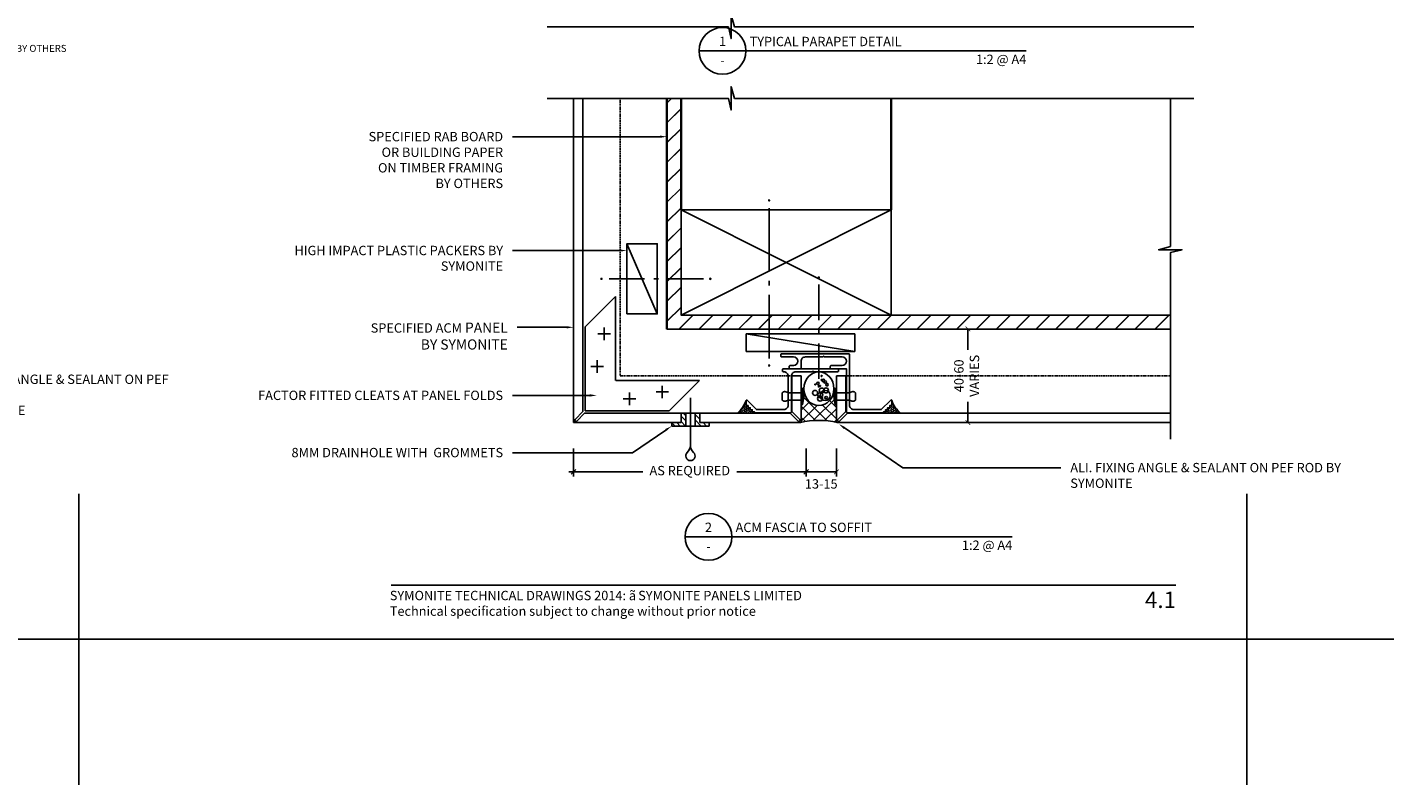
# Model space of a CAD drawing. Units: millimetres. Extents: x -1889 to 9885, y -1245 to 3645.
# Drawn here: x 3203 to 3784, y 1809 to 2132 of the extents above; entities that cross this region are included whole.
import ezdxf
from ezdxf import colors
from ezdxf.entities.mleader import LeaderData, LeaderLine
from ezdxf.enums import TextEntityAlignment as Align
from ezdxf.math import Vec2, Vec3

# ---------------------------------------------------------------- set-up
doc = ezdxf.new("R2010")
doc.units = ezdxf.units.MM
doc.linetypes.add('DASHED', pattern=[0.75, 0.5, -0.25])
doc.layers.get('0').update_dxf_attribs({"linetype": 'CONTINUOUS'})
doc.layers.get('Defpoints').update_dxf_attribs({"linetype": 'CONTINUOUS'})
for name, color, linetype in [('000_ANNOTATION', 1, 'CONTINUOUS'), ('000_ANNOTATION @ 2', 1, 'CONTINUOUS'), ('000_TEXT', 7, 'CONTINUOUS'), ('000ARCHITECTURAL', 254, 'CONTINUOUS'), ('002_DETAIL_ACM CUT', 4, 'CONTINUOUS'), ('002_DETAIL_ACM ELEV', 1, 'DASHED'), ('002_DETAIL_ACP CUT', 4, 'CONTINUOUS'), ('002_DETAIL_ACP PACKERS', 1, 'CONTINUOUS'), ('002_DETAIL_ALI ANGLES CUT', 2, 'CONTINUOUS'), ('002_DETAIL_CLEATS', 1, 'CONTINUOUS'), ('002_DETAIL_FIXING C LINE', 3, 'CONTINUOUS'), ('002_DETAIL_FIXING C LINE @ 5', 3, 'CONTINUOUS'), ('002_DETAIL_FIXINGS', 1, 'CONTINUOUS'), ('002_DETAIL_HATCH', 1, 'CONTINUOUS'), ('002_DETAIL_SEALANT  PEF', 1, 'CONTINUOUS'), ('002_DETAIL_WEEPHOLES', 1, 'CONTINUOUS'), ('002_DETAIL_X', 1, 'CONTINUOUS'), ('003_DETAIL_OTHERS MINOR', 1, 'CONTINUOUS'), ('003_DETAIL_OTHERS MINOR @ 2', 1, 'CONTINUOUS'), ('003_DETAIL_OTHERS TIMBER STRUCTURE CUT', 3, 'CONTINUOUS'), ('00_TITLE BLOCK LINES', 2, 'CONTINUOUS'), ('00_TITLE BLOCK LINES @ 2', 2, 'CONTINUOUS'), ('CYAN', 4, 'CONTINUOUS'), ('WHITE', 7, 'CONTINUOUS')]:
    doc.layers.add(name, color=color, linetype=linetype)
doc.layers.add('0_ GUIDES', color=7, linetype='CONTINUOUS', plot=False)
doc.layers.add('Lines - Medium-UNDERLAY', color=1, linetype='CONTINUOUS', lineweight=35)
doc.styles.add('Arial', font='arial.ttf')
doc.styles.add('ARIAL 2', font='arial.ttf', dxfattribs={"height": 2})
doc.styles.add('ARIAL 2 BOLD', font='arialbd.ttf', dxfattribs={"height": 2})
doc.dimstyles.new('DIMS', dxfattribs={"dimscale": 0, "dimtxt": 2, "dimasz": 1, "dimexe": 1, "dimexo": 1, "dimgap": 0.5, "dimtad": 0, "dimdec": 0, "dimtxsty": 'ARIAL 2', "dimblk": 'ARCHTICK', "dimcen": 2.5, "dimclrd": 256, "dimclre": 256, "dimclrt": 7, "dimadec": 0, "dimazin": 0, "dimtfac": 1, "dimtdec": 0, "dimtmove": 2, "dimatfit": 3, "dimfxl": 5, "dimfxlon": 1, "dimlwd": -1, "dimlwe": -1, "dimarcsym": 0})
doc.dimstyles.new('DIMS 2MM', dxfattribs={"dimscale": 0, "dimtxt": 2, "dimasz": 1, "dimexe": 1, "dimexo": 2, "dimgap": 0.5, "dimtad": 0, "dimdec": 0, "dimtxsty": 'ARIAL 2', "dimblk": 'OBLIQUE', "dimcen": 2.5, "dimdle": 1, "dimclrd": 256, "dimclre": 256, "dimclrt": 7, "dimadec": 0, "dimazin": 0, "dimtfac": 1, "dimtdec": 0, "dimtmove": 2, "dimatfit": 3, "dimfxl": 5, "dimfxlon": 1, "dimlwd": -1, "dimlwe": -1, "dimarcsym": 0})

# ---------------------------------------------------------------- blocks, each defined once
blk = doc.blocks.new('ARROWHEAD')
at = {"layer": '000_ANNOTATION'}
blk.add_line((0, 0), (-1.48, 0), dxfattribs=at)
at = {"layer": '000_ANNOTATION', "const_width": 0.15}
blk.add_lwpolyline([(-0.43, 0.53), (0, 0), (-0.43, -0.54)], dxfattribs=at)
blk = doc.blocks.new('DOT')
at = {"layer": '002_DETAIL_FIXING C LINE'}
blk.add_hatch(color=256, dxfattribs=at).paths.add_polyline_path([(0.05, 0, 1), (-0.05, 0, 1)])
blk.add_circle((0, 0), 0.05, dxfattribs=at)
blk = doc.blocks.new('103_FIX LINE 50MM')
at = {"layer": '002_DETAIL_FIXING C LINE'}
for p, q in [((-4.51, 0), (-19.65, 0)), ((0.51, 0), (-0.51, 0)), ((0.51, 0), (1.52, 0)), ((5.52, 0), (20.67, 0))]:
    blk.add_line(p, q, dxfattribs=at)
for centre in [(-22.9, 0), (23.67, 0)]:
    blk.add_circle(centre, 0.25, dxfattribs=at)
at = {"layer": '002_DETAIL_FIXING C LINE @ 5', "yscale": 5, "zscale": 5}
for p, xscale, rotation in [((-22.9, 0), -5, 90), ((23.67, 0), 5, 270)]:
    blk.add_blockref('DOT', p, dxfattribs=dict(at, xscale=xscale, rotation=rotation))
blk = doc.blocks.new('306_13MM PACKER')
at = {"layer": '002_DETAIL_ACP PACKERS'}
blk.add_lwpolyline([(-15, 0), (15, 0), (15, -13), (-15, -13)], close=True, dxfattribs=at)
at = {"layer": '002_DETAIL_X'}
blk.add_line((15, 0), (-15, -13), dxfattribs=at)
at = {"layer": '002_DETAIL_FIXING C LINE', "rotation": 270}
blk.add_blockref('103_FIX LINE 50MM', (0, -12.08), dxfattribs=at)
blk = doc.blocks.new('001_DRAWING TITLE')
at = {"layer": '00_TITLE BLOCK LINES'}
blk.add_line((-5, 0), (65, 0), dxfattribs=at)
blk.add_circle((0, 0), 5, dxfattribs=at)
at = {"layer": '000_TEXT', "style": 'ARIAL 2'}
blk.add_attdef('#', text='', height=2, dxfattribs=at).set_placement((0, 0.4), align=Align.BOTTOM_CENTER)
at = {"layer": '000_TEXT', "style": 'ARIAL 2 BOLD'}
blk.add_attdef('TITLE', (5.8, 1.01), '', height=2, dxfattribs=at)
at = {"layer": '000_TEXT', "style": 'ARIAL 2'}
blk.add_attdef('REF', text='', height=2, dxfattribs=at).set_placement((0, -1.06), align=Align.TOP_CENTER)
blk.add_attdef('SCALE', text='', height=2, dxfattribs=at).set_placement((65, -0.8), align=Align.TOP_RIGHT)
blk = doc.blocks.new('_ArchTick')
at = {"color": 0, "linetype": 'ByBlock', "const_width": 0.15}
blk.add_lwpolyline([(-0.5, -0.5), (0.5, 0.5)], dxfattribs=at)
blk = doc.blocks.new('*D128')
at = {"layer": '000_ANNOTATION', "transparency": 16777216}
for p, q in [((3603.9, 2003.42), (3608.03, 2003.42)), ((3606.03, 2003.42), (3606.03, 1994.51)), ((3606.03, 1963.42), (3606.03, 1972.32)), ((3603.9, 1963.42), (3608.03, 1963.42))]:
    blk.add_line(p, q, dxfattribs=at)
at = {"layer": 'Defpoints', "color": 0, "transparency": 16777216}
for p in [(3601.9, 2003.42), (3601.9, 1963.42), (3606.03, 1963.42)]:
    blk.add_point(p, dxfattribs=at)
at = {"layer": '000_ANNOTATION', "transparency": 16777216, "xscale": 2, "yscale": 2, "zscale": 2}
for p, rotation in [((3606.03, 2003.42), 90), ((3606.03, 1963.42), 270)]:
    blk.add_blockref('_ArchTick', p, dxfattribs=dict(at, rotation=rotation))
at = {"layer": '000_ANNOTATION', "color": 7, "transparency": 16777216, "insert": (3606.03, 1983.42), "char_height": 4, "attachment_point": 5, "rotation": 90, "style": 'ARIAL 2'}
blk.add_mtext('40-60\\PVARIES', dxfattribs=at)
blk = doc.blocks.new('*D223')
at = {"layer": '000_ANNOTATION', "transparency": 16777216}
for p, q in [((3536.77, 1952.37), (3536.77, 1940.37)), ((3549.75, 1952.37), (3549.75, 1940.37)), ((3549.75, 1942.37), (3536.77, 1942.37))]:
    blk.add_line(p, q, dxfattribs=at)
at = {"layer": 'Defpoints', "color": 0, "transparency": 16777216}
for p in [(3549.75, 1964.39), (3536.77, 1963.42), (3536.77, 1942.37)]:
    blk.add_point(p, dxfattribs=at)
at = {"layer": '000_ANNOTATION', "transparency": 16777216, "xscale": 2, "yscale": 2, "zscale": 2, "rotation": 180}
blk.add_blockref('_ArchTick', (3536.77, 1942.37), dxfattribs=at)
at = {"layer": '000_ANNOTATION', "transparency": 16777216, "xscale": 2, "yscale": 2, "zscale": 2}
blk.add_blockref('_ArchTick', (3549.75, 1942.37), dxfattribs=at)
at = {"layer": '000_ANNOTATION', "color": 7, "transparency": 16777216, "insert": (3543.26, 1936.69), "char_height": 4, "attachment_point": 5, "style": 'ARIAL 2'}
blk.add_mtext('13-15', dxfattribs=at)
blk = doc.blocks.new('309_DRIP')
at = {"layer": '002_DETAIL_WEEPHOLES'}
blk.add_lwpolyline([(0, 0, 0.213422), (1.33, -2.98, -2.618034), (-1.33, -2.98, 0.213422)], format="xyb", close=True, dxfattribs=at)
blk = doc.blocks.new('312_WEEP W GROMMET')
at = {"layer": '002_DETAIL_HATCH'}
h = blk.add_hatch(dxfattribs=at)
h.set_pattern_fill('ANSI31', color=256, scale=0.5, style=0)
h.set_pattern_definition([(45, (-2387.4966, -822.0923), (-1.122532, 1.122532), [])])
h.paths.add_polyline_path([(8, -5.5), (8, -4), (4, -4), (4, 0), (2, 0), (2, -5.5)])
h.paths.add_polyline_path([(-2, -5.5), (-2, 0), (-4, 0), (-4, -4), (-8, -4), (-8, -5.5)])
at = {"layer": '002_DETAIL_ACP CUT'}
for p, q in [((4, 0), (4, -4)), ((-4, 0), (-4, -4))]:
    blk.add_line(p, q, dxfattribs=at)
at = {"layer": '002_DETAIL_WEEPHOLES'}
for p, q in [((0, 6.57), (0, -13.8)), ((2, 0), (-2, 0)), ((2, 0), (2, -5.5)), ((4, 0), (2, 0)), ((-8, -4), (-8, -5.5)), ((-4, -4), (-8, -4)), ((-8, -5.5), (-2, -5.5)), ((-2, 0), (-4, 0)), ((-2, 0), (-2, -5.5)), ((2, -5.5), (-2, -5.5)), ((2, -5.5), (8, -5.5)), ((8, -4), (4, -4)), ((8, -3.99), (8, -5.49)), ((8, -4), (8, -5.5))]:
    blk.add_line(p, q, dxfattribs=at)
at = {"layer": '002_DETAIL_ACM CUT'}
blk.add_blockref('309_DRIP', (0, -13.8), dxfattribs=at)
blk = doc.blocks.new('407_90 DEG CORNER AND WEEP')
at = {"layer": '002_DETAIL_ACM CUT'}
for p, q in [((-4, 60.43), (-4, 4.71)), ((0, 60.43), (0, 0)), ((-54, 4.01), (-64.72, 4.01)), ((-54, 0.01), (-64.72, 0.01)), ((-46, 4), (-4.71, 4)), ((-46, 0), (0, 0))]:
    blk.add_line(p, q, dxfattribs=at)
at = {"layer": '002_DETAIL_ACM ELEV'}
for p in [(-20, 60.43), (-64.72, 20)]:
    blk.add_line(p, (-20, 20), dxfattribs=at)
at = {"layer": '002_DETAIL_CLEATS'}
for p, q in [((-18, 53.95), (-5, 40.95)), ((-18, 18.05), (-18, 53.95)), ((-5, 40.95), (-5, 5)), ((-15.78, 37.99), (-10.43, 37.99)), ((-13.1, 35.31), (-13.1, 40.66)), ((-12.8, 23.98), (-7.45, 23.98)), ((-10.13, 21.3), (-10.13, 26.65)), ((-53.95, 18), (-40.95, 5)), ((-18.05, 18), (-53.95, 18)), ((-35.31, 13.1), (-40.66, 13.1)), ((-37.99, 15.78), (-37.99, 10.43)), ((-23.98, 12.8), (-23.98, 7.45)), ((-21.3, 10.13), (-26.65, 10.13)), ((-40.95, 5), (-5, 5)), ((-1.35, 0.65), (-4.71, 4)), ((-0.65, 1.35), (-4, 4.71))]:
    blk.add_line(p, q, dxfattribs=at)
blk.add_arc((-1, 1), 0.5, 225, 45, dxfattribs=at)
at = {"layer": '002_DETAIL_HATCH'}
blk.add_blockref('312_WEEP W GROMMET', (-50, 4.01), dxfattribs=at)
blk = doc.blocks.new('501_90X45 CONT')
at = {"layer": '002_DETAIL_X'}
for p, q in [((-90, 0), (0, -45)), ((0, 0), (-90, -45))]:
    blk.add_line(p, q, dxfattribs=at)
at = {"layer": '003_DETAIL_OTHERS TIMBER STRUCTURE CUT'}
blk.add_lwpolyline([(-90, 0), (0, 0), (0, -45), (-90, -45), (-90, 0)], dxfattribs=at)
blk = doc.blocks.new('_Oblique')
at = {"color": 0, "linetype": 'ByBlock', "lineweight": -2}
blk.add_line((-0.5, -0.5), (0.5, 0.5), dxfattribs=at)
blk = doc.blocks.new('*D129')
at = {"layer": '000_ANNOTATION', "transparency": 16777216}
for p, q in [((3437.25, 1952.37), (3437.25, 1940.37)), ((3536.77, 1952.37), (3536.77, 1940.37)), ((3435.25, 1942.37), (3466.91, 1942.37)), ((3538.77, 1942.37), (3507.11, 1942.37))]:
    blk.add_line(p, q, dxfattribs=at)
at = {"layer": 'Defpoints', "color": 0, "transparency": 16777216}
for p in [(3437.25, 1963.42), (3536.77, 1963.42), (3536.77, 1942.37)]:
    blk.add_point(p, dxfattribs=at)
at = {"layer": '000_ANNOTATION', "transparency": 16777216, "xscale": 2, "yscale": 2, "zscale": 2, "rotation": 180}
blk.add_blockref('_Oblique', (3437.25, 1942.37), dxfattribs=at)
at = {"layer": '000_ANNOTATION', "transparency": 16777216, "xscale": 2, "yscale": 2, "zscale": 2}
blk.add_blockref('_Oblique', (3536.77, 1942.37), dxfattribs=at)
at = {"layer": '000_ANNOTATION', "color": 7, "transparency": 16777216, "insert": (3487.01, 1942.37), "char_height": 4, "attachment_point": 5, "style": 'ARIAL 2'}
blk.add_mtext('AS REQUIRED', dxfattribs=at)
blk = doc.blocks.new('103_FIX LINE 75MM')
at = {"layer": '002_DETAIL_FIXING C LINE'}
for p, q in [((-23.6, 0), (-50.75, 0)), ((-18.59, 0), (-19.6, 0)), ((-18.59, 0), (-17.57, 0)), ((-13.57, 0), (13.57, 0))]:
    blk.add_line(p, q, dxfattribs=at)
for centre in [(-54, 0), (16.57, 0)]:
    blk.add_circle(centre, 0.25, dxfattribs=at)
at = {"layer": '002_DETAIL_FIXING C LINE @ 5', "yscale": 5, "zscale": 5}
for p, xscale, rotation in [((-54, 0), -5, 90), ((16.57, 0), 5, 270)]:
    blk.add_blockref('DOT', p, dxfattribs=dict(at, xscale=xscale, rotation=rotation))
blk = doc.blocks.new('399_FOLD')
at = {"layer": 'CYAN'}
for p, q in [((-1.35, -0.65), (-4.71, -4)), ((-0.65, -1.35), (-4, -4.71))]:
    blk.add_line(p, q, dxfattribs=at)
blk.add_arc((-1, -1), 0.5, 315, 135, dxfattribs=at)
blk = doc.blocks.new('extrusion joint rivets')
at = {"layer": '002_DETAIL_FIXINGS'}
for p, q in [((-8.13, -1.6), (-8.13, 1.6)), ((0, 1.6), (-5.85, 1.6)), ((0, 3.6), (0, -3.6)), ((0.34, 3.6), (0, 3.6)), ((0.34, 3.6), (0.34, -3.6)), ((0, -1.6), (-5.85, -1.6)), ((0.34, -3.6), (0, -3.6))]:
    blk.add_line(p, q, dxfattribs=at)
for points in [[(-5.85, 1.6), (-5.98, 1.69), (-6.1, 1.77), (-6.22, 1.84), (-6.33, 1.89), (-6.43, 1.93), (-6.53, 1.96), (-6.62, 1.99), (-6.71, 2.01), (-6.8, 2.03), (-6.88, 2.04), (-6.97, 2.05), (-7.05, 2.05), (-7.13, 2.05), (-7.21, 2.05), (-7.29, 2.04), (-7.38, 2.03), (-7.47, 2.01), (-7.56, 1.98), (-7.65, 1.95), (-7.74, 1.9), (-7.84, 1.85), (-7.93, 1.78), (-8.03, 1.7), (-8.13, 1.6)], [(-5.85, -1.6), (-5.98, -1.69), (-6.1, -1.77), (-6.22, -1.84), (-6.33, -1.89), (-6.43, -1.93), (-6.53, -1.96), (-6.62, -1.99), (-6.71, -2.01), (-6.8, -2.03), (-6.88, -2.04), (-6.97, -2.05), (-7.05, -2.05), (-7.13, -2.05), (-7.21, -2.05), (-7.29, -2.04), (-7.38, -2.03), (-7.47, -2.01), (-7.56, -1.98), (-7.65, -1.95), (-7.74, -1.9), (-7.84, -1.85), (-7.93, -1.78), (-8.03, -1.7), (-8.13, -1.6)]]:
    blk.add_lwpolyline(points, dxfattribs=at)
blk.add_arc((-8.98, 0), 10, 338.8998, 21.1002, dxfattribs=at)
blk = doc.blocks.new('310_PEF ROD')
at = {"layer": '002_DETAIL_SEALANT  PEF'}
for centre, radius in [((-2.5, 2.7), 2), ((-2.83, 0.66), 1), ((-2.9, 3.56), 0.5), ((-1.12, 0.72), 1), ((-0.53, 2.57), 1), ((-0.46, 3.95), 1), ((1.52, 1.65), 1), ((-3.23, -1.58), 0.5), ((-2.5, -2.7), 0.5), ((-1.78, -3.29), 0.5), ((-1.05, -3.49), 0.2), ((-1.05, -5.07), 0.2), ((-0.46, -1.12), 0.2), ((0.07, -1.12), 0.2), ((0.4, -2.17), 0.5), ((1.45, -1.71), 0.2)]:
    blk.add_circle(centre, radius, dxfattribs=at)
blk.add_ellipse((0, 0), major_axis=(0, -6.72), ratio=0.894956, dxfattribs=at)
blk = doc.blocks.new('15 mm Sealant PEF')
at = {"layer": '002_DETAIL_SEALANT  PEF'}
for p, q in [((84.75, 54.16), (84.2, 53.61)), ((84.22, 53.22), (94.27, 43.17)), ((97.67, 52.65), (88.29, 43.27)), ((96.9, 54.98), (97.3, 54.57)), ((86.69, 51.29), (83.18, 47.79)), ((89.98, 49.77), (83.18, 42.97)), ((83.18, 49.45), (89.3, 43.33)), ((92.3, 49.95), (98.18, 44.07)), ((98.18, 48.35), (93.1, 43.27)), ((95.24, 51.82), (98.18, 48.88)), ((83.18, 44.63), (84.95, 42.87)), ((98.18, 43.54), (97.34, 42.7))]:
    blk.add_line(p, q, dxfattribs=at)
blk.add_arc((90.68, 9.39), 33.97, 76.55231, 103.44769, dxfattribs=at)
at = {"layer": '002_DETAIL_SEALANT  PEF', "xscale": 1.071428571420029, "yscale": 1.071428571420029, "zscale": 1.071428571420029, "rotation": 180}
blk.add_blockref('310_PEF ROD', (90.7, 56.92), dxfattribs=at)
blk = doc.blocks.new('15 mm new extrusion')
at = {"layer": '002_DETAIL_SEALANT  PEF'}
h = blk.add_hatch(dxfattribs=at)
h.set_pattern_fill('AR-HBONE', color=256, scale=0.007, angle=180, style=0)
h.set_pattern_definition([(225, (66.7731, 0), (-2e-16, -1.005789), [2.1336, -0.7112]), (315, (66.2702, -0.5029), (-2e-16, -1.005789), [2.1336, -0.7112])])
h.paths.add_polyline_path([(59.52, 51.85), (59.52, 49.86, 0.414214), (59.71, 49.67), (60.41, 49.67), (60.41, 48.97, 0.414214), (60.6, 48.78), (61.3, 48.78), (61.3, 48.08, 0.414214), (61.5, 47.89), (62.19, 47.89), (62.19, 47.19, 0.414214), (62.39, 47), (63.08, 47), (63.36, 46.72, 0.198912), (63.54, 46.65), (63.54, 46.43), (55.81, 46.43, 0.121288)])
h = blk.add_hatch(dxfattribs=at)
h.set_pattern_fill('AR-HBONE', color=256, scale=0.007, angle=180, style=0)
h.set_pattern_definition([(225, (139.6414, 0.005), (-2e-16, -1.005789), [2.1336, -0.7112]), (315, (139.1385, -0.4979), (-2e-16, -1.005789), [2.1336, -0.7112])])
h.paths.add_polyline_path([(121.88, 51.86), (121.88, 49.87, -0.414214), (121.69, 49.68), (120.99, 49.68), (120.99, 48.98, -0.414214), (120.79, 48.78), (120.1, 48.78), (120.1, 48.09, -0.414214), (119.9, 47.89), (119.21, 47.89), (119.21, 47.2, -0.414214), (119.01, 47), (118.32, 47), (118.04, 46.73, -0.198912), (117.86, 46.65), (117.86, 46.43), (125.59, 46.43, -0.121288)])
at = {"layer": '002_DETAIL_ACM CUT'}
for p, q in [((79.18, 62.43), (79.18, 47.13)), ((83.18, 62.43), (79.18, 62.43)), ((83.18, 62.43), (83.18, 42.83)), ((98.18, 62.43), (98.18, 42.83)), ((102.18, 62.43), (98.18, 62.43)), ((102.18, 62.43), (102.18, 47.13)), ((78.48, 46.43), (51.11, 46.43)), ((82.78, 42.43), (51.11, 42.43)), ((98.58, 42.43), (130.26, 42.43)), ((102.89, 46.43), (130.26, 46.43))]:
    blk.add_line(p, q, dxfattribs=at)
at = {"layer": '002_DETAIL_ACM ELEV', "color": 1}
for p, q in [((79.18, 62.43), (51.11, 62.43)), ((102.18, 62.43), (130.26, 62.43))]:
    blk.add_line(p, q, dxfattribs=at)
at = {"layer": '002_DETAIL_ACP CUT'}
for centre, start, end in [((82.78, 42.83), 270, 0), ((98.58, 42.83), 180, 270)]:
    blk.add_arc(centre, 0.4, start, end, dxfattribs=at)
at = {"layer": '002_DETAIL_ALI ANGLES CUT'}
for points in [[(117.86, 46.65, 0.198912), (118.04, 46.73), (118.32, 47), (119.01, 47, 0.414214), (119.21, 47.2), (119.21, 47.89), (119.9, 47.89, 0.414214), (120.1, 48.09), (120.1, 48.78), (120.79, 48.78, 0.414214), (120.99, 48.98), (120.99, 49.68), (121.69, 49.68, 0.414214), (121.88, 49.87), (121.88, 51.86, 0.668179), (121.45, 52.04), (117.41, 48), (105.65, 48, -0.414214), (103.8, 49.85), (103.8, 71.52, 0.414214), (103.47, 71.85), (74.74, 71.85, 0.414214), (74.4, 71.52), (74.4, 70.84, 0.414214), (74.74, 70.51), (79.86, 70.51, -1), (79.86, 66.81), (78.35, 66.81, 0.414214), (78.02, 66.48), (78.02, 65.8, 0.414214), (78.35, 65.47), (82.72, 65.47, 0.414214), (83.06, 65.8), (83.06, 68.66, -0.414214), (84.9, 70.51), (92.42, 70.51), (92.76, 70.84), (93.09, 70.51), (100.61, 70.51, -1), (100.61, 66.81), (95.91, 66.81, 0.414214), (95.57, 66.48), (95.57, 65.8, 0.414214), (95.91, 65.47), (102.46, 65.47), (102.46, 46.99, 0.414214), (102.79, 46.65)], [(63.54, 46.65), (78.59, 46.65, 0.414214), (78.92, 46.98), (78.92, 62.27, -0.414214), (80.77, 64.12), (87.81, 64.12), (88.15, 64.46), (88.48, 64.12), (98.74, 64.12, 0.414214), (99.08, 64.46), (99.08, 65.13, 0.414214), (98.74, 65.46), (75.5, 65.46, 0.414214), (75.16, 65.13), (75.16, 64.46, 0.414214), (75.5, 64.12), (75.73, 64.12, -0.414214), (77.58, 62.27), (77.58, 49.84, -0.414214), (75.73, 47.99), (63.99, 47.99), (59.95, 52.03, 0.668179), (59.52, 51.85), (59.52, 49.86, 0.414214), (59.71, 49.67), (60.41, 49.67), (60.41, 48.97, 0.414214), (60.6, 48.78), (61.3, 48.78), (61.3, 48.08, 0.414214), (61.5, 47.89), (62.19, 47.89), (62.19, 47.19, 0.414214), (62.39, 47), (63.08, 47), (63.36, 46.72, 0.198912)]]:
    blk.add_lwpolyline(points, format="xyb", close=True, dxfattribs=at)
at = {"layer": '002_DETAIL_SEALANT  PEF'}
for points in [[(63.54, 46.43), (63.54, 46.65, -0.198912), (63.36, 46.72), (63.08, 47), (62.39, 47, -0.414214), (62.19, 47.19), (62.19, 47.89), (61.5, 47.89, -0.414214), (61.3, 48.08), (61.3, 48.78), (60.6, 48.78, -0.414214), (60.41, 48.97), (60.41, 49.67), (59.71, 49.67, -0.414214), (59.52, 49.86), (59.52, 51.85, -0.121288), (55.81, 46.43)], [(117.86, 46.43), (117.86, 46.65, 0.198912), (118.04, 46.73), (118.32, 47), (119.01, 47, 0.414214), (119.21, 47.2), (119.21, 47.89), (119.9, 47.89, 0.414214), (120.1, 48.09), (120.1, 48.78), (120.79, 48.78, 0.414214), (120.99, 48.98), (120.99, 49.68), (121.69, 49.68, 0.414214), (121.88, 49.87), (121.88, 51.86, 0.121288), (125.59, 46.43)]]:
    blk.add_lwpolyline(points, format="xyb", close=True, dxfattribs=at)
at = {"color": 2, "xscale": -1, "rotation": 270}
blk.add_blockref('103_FIX LINE 50MM', (90.68, 80.77), dxfattribs=at)
blk.add_blockref('15 mm Sealant PEF', (0, 0))
at = {"xscale": -1, "rotation": 180}
blk.add_blockref('extrusion joint rivets', (83.18, 53.62), dxfattribs=at)
at = {"rotation": 180}
blk.add_blockref('extrusion joint rivets', (98.18, 53.62), dxfattribs=at)
at = {"layer": '002_DETAIL_ALI ANGLES CUT', "xscale": -1, "rotation": 180}
blk.add_blockref('399_FOLD', (83.18, 42.43), dxfattribs=at)
at = {"layer": '002_DETAIL_ALI ANGLES CUT', "rotation": 180}
blk.add_blockref('399_FOLD', (98.18, 42.43), dxfattribs=at)
blk = doc.blocks.new('*U294')
at = {"layer": '002_DETAIL_ACP PACKERS'}
for p, q in [((-25.59, -30.43), (20.91, -30.43)), ((-25.59, -38), (-25.59, -30.43)), ((20.91, -30.43), (20.91, -38)), ((20.91, -38), (-25.59, -38))]:
    blk.add_line(p, q, dxfattribs=at)
at = {"layer": '002_DETAIL_X'}
blk.add_line((20.91, -30.43), (-25.59, -38), dxfattribs=at)
at = {"layer": 'Defpoints'}
blk.add_line((-25.59, -40), (42.35, -40), dxfattribs=at)
at = {"xscale": -1, "rotation": 180}
blk.add_blockref('15 mm new extrusion', (-85.21, 42.43), dxfattribs=at)
at = {"layer": '000_TEXT', "rotation": 90}
blk.add_blockref('103_FIX LINE 75MM', (-15.8, -41), dxfattribs=at)
blk = doc.blocks.new('*U265')
at = {"layer": '002_DETAIL_ACM CUT'}
for p, q in [((0, 27.35), (0, 0)), ((4, 27.35), (4, 0)), ((0, -83.5), (0, 0)), ((4, -83.5), (4, 0))]:
    blk.add_line(p, q, dxfattribs=at)
at = {"layer": '002_DETAIL_ACM ELEV'}
for p in [(20, 27.35), (20, -83.5)]:
    blk.add_line(p, (20, 0), dxfattribs=at)
blk = doc.blocks.new('*U266')
at = {"layer": '002_DETAIL_ACM CUT'}
for p, q in [((0, 61.9), (0, 0)), ((4, 61.9), (4, 0)), ((0, -16.28), (0, 0)), ((4, -16.28), (4, 0))]:
    blk.add_line(p, q, dxfattribs=at)
at = {"layer": '002_DETAIL_ACM ELEV'}
for p in [(20, 61.9), (20, -16.28)]:
    blk.add_line(p, (20, 0), dxfattribs=at)

msp = doc.modelspace()

# ---------------------------------------------------------------- hatches: boundary and pattern name
at = {"layer": '000ARCHITECTURAL'}
h = msp.add_hatch(dxfattribs=at)
h.set_pattern_fill('JIS_LC_20', color=256, scale=0.3, style=0)
h.set_pattern_definition([(45, (-6, 0), (-4.242641, 4.242641), []), (45, (-5.88, 0), (-4.242641, 4.242641), [])])
h.paths.add_polyline_path([(3483.25, 2054.42), (3483.25, 2102.02), (3477.25, 2102.02), (3477.25, 2003.42), (3692.67, 2003.42), (3692.67, 2009.42), (3573.25, 2009.42), (3483.25, 2009.42)])

# ---------------------------------------------------------------- linework, layer by layer
at = {"layer": '000_ANNOTATION'}
msp.add_lwpolyline([(3359.14, 1893.95), (3695.07, 1893.95)], dxfattribs=at)
at = {"layer": '002_DETAIL_ACM CUT'}
for p, q in [((3437.9, 1964.77), (3441.25, 1968.12)), ((3438.61, 1964.06), (3441.96, 1967.42)), ((3501.97, 1967.43), (3509.37, 1967.42)), ((3501.97, 1963.43), (3509.37, 1963.42))]:
    msp.add_line(p, q, dxfattribs=at)
at = {"layer": '002_DETAIL_ACM ELEV'}
msp.add_line((3501.97, 1983.42), (3509.37, 1983.42), dxfattribs=at)
at = {"layer": '003_DETAIL_OTHERS MINOR'}
for p, q in [((3573.25, 2009.42), (3692.67, 2009.42)), ((3477.25, 2003.42), (3692.67, 2003.42))]:
    msp.add_line(p, q, dxfattribs=at)
at = {"layer": '00_TITLE BLOCK LINES'}
for points in [[(3702.67, 2132.64), (3506.17, 2132.64), (3504.71, 2137.64), (3504.71, 2127.64), (3503.51, 2132.64), (3425.91, 2132.64)], [(3702.67, 2102.02), (3506.17, 2102.02), (3504.71, 2107.02), (3504.71, 2097.02), (3503.51, 2102.02), (3425.91, 2102.02)], [(3692.67, 2102.02), (3692.67, 2038.77), (3687.67, 2037.31), (3697.67, 2037.31), (3692.67, 2036.11), (3692.67, 1956.39)]]:
    msp.add_lwpolyline(points, dxfattribs=at)
at = {"layer": '0_ GUIDES'}
for p, q in [((3225.47, 1808.54), (3225.47, 1932.96)), ((3725.47, 1808.54), (3725.47, 1932.96))]:
    msp.add_line(p, q, dxfattribs=at)
msp.add_xline((-1179.08, 1870.75), (-1, 0), dxfattribs=at)
at = {"layer": 'CYAN'}
msp.add_arc((3438.25, 1964.42), 0.5, 135, 315, dxfattribs=at)
at = {"layer": 'Lines - Medium-UNDERLAY'}
for p, q in [((3477.25, 2003.42), (3477.25, 2102.02)), ((3483.25, 2054.42), (3483.25, 2102.02)), ((3573.25, 2054.42), (3573.25, 2102.02))]:
    msp.add_line(p, q, dxfattribs=at)

# ---------------------------------------------------------------- block references
msp.add_blockref('*U266', (3437.25, 2040.12))
at = {"xscale": -1, "rotation": 180}
msp.add_blockref('*U294', (3536.77, 1963.42), dxfattribs=at)
at = {"rotation": 89.99999999997628}
msp.add_blockref('*U265', (3609.16, 1963.42), dxfattribs=at)
at = {"layer": '002_DETAIL_ACM CUT', "xscale": -1}
msp.add_blockref('407_90 DEG CORNER AND WEEP', (3437.25, 1963.42), dxfattribs=at)
at = {"layer": '002_DETAIL_SEALANT  PEF', "rotation": 90}
msp.add_blockref('306_13MM PACKER', (3460.07, 2024.86), dxfattribs=at)
at = {"layer": '003_DETAIL_OTHERS TIMBER STRUCTURE CUT'}
msp.add_blockref('501_90X45 CONT', (3573.25, 2054.42), dxfattribs=at)
at = {"layer": '00_TITLE BLOCK LINES @ 2', "xscale": 2, "yscale": 2, "zscale": 2}
for p, values in [((3501.01, 2122.35), {'TITLE': 'TYPICAL PARAPET DETAIL', 'SCALE': '1:2 @ A4', 'REF': '-', '#': '1'}), ((3495.01, 1914.59), {'TITLE': 'ACM FASCIA TO SOFFIT', 'SCALE': '1:2 @ A4', 'REF': '-', '#': '2'})]:
    msp.add_blockref('001_DRAWING TITLE', p, dxfattribs=at).add_auto_attribs(values)

# ---------------------------------------------------------------- texts
at = {"style": 'Arial'}
msp.add_attdef('4.1', text='1.0', height=7, dxfattribs=at).set_placement((3695.07, 1891.14), align=Align.TOP_RIGHT)
at = {"layer": 'WHITE', "insert": (3358.62, 1891.48), "char_height": 4, "width": 500, "attachment_point": 1, "style": 'Arial'}
msp.add_mtext('SYMONITE TECHNICAL DRAWINGS 2014: {\\fSymbol|b0|i0|c2|p18;ã\\H0.75x; }SYMONITE PANELS LIMITED\\PTechnical specification subject to change without prior notice', dxfattribs=at)

# ---------------------------------------------------------------- dimensions: what is measured, and where the dimension line sits
at = {"layer": '000_ANNOTATION @ 2'}
dim = msp.add_linear_dim(base=(3606.03, 1963.42), p1=(3601.9, 2003.42), p2=(3601.9, 1963.42), angle=90, text='40-60\\PVARIES', dimstyle='DIMS', override={"dimscale": 2, "dimtix": 0, "dimtofl": 1, "dimtmove": 2, "dimatfit": 3}, dxfattribs=at)
dim.commit()
dim.dimension.update_dxf_attribs({"geometry": '*D128', "text_midpoint": (3606.03, 1983.42), "dimtype": 128})
dim = msp.add_linear_dim(base=(3536.77, 1942.37), p1=(3549.75, 1964.39), p2=(3536.77, 1963.42), text='13-15', dimstyle='DIMS', override={"dimscale": 2, "dimtix": 0, "dimtofl": 1, "dimtmove": 2, "dimatfit": 3}, dxfattribs=at)
dim.commit()
dim.dimension.update_dxf_attribs({"geometry": '*D223', "text_midpoint": (3543.26, 1936.69), "dimtype": 128})
dim = msp.add_linear_dim(base=(3536.77, 1942.37), p1=(3437.25, 1963.42), p2=(3536.77, 1963.42), text='AS REQUIRED', dimstyle='DIMS 2MM', override={"dimscale": 2, "dimtix": 0, "dimtofl": 1, "dimtmove": 2, "dimatfit": 3}, dxfattribs=at)
dim.commit()
dim.dimension.update_dxf_attribs({"geometry": '*D129', "text_midpoint": (3487.01, 1942.37)})

# ---------------------------------------------------------------- leaders
ml = msp.add_multileader_mtext('Standard', dxfattribs=at)
ml.set_content('ROOF FRAMING {\\fArial|b1|i0|c0|p34;BY OTHERS}', color=7, style='ARIAL 2')
ml.set_leader_properties(color=256, linetype='ByLayer', lineweight=-1)
ml.set_arrow_properties(name='ARROWHEAD')
ml.build(insert=Vec2(0, 0))
ml.multileader.update_dxf_attribs({"dogleg_length": 2, "arrow_head_size": 3, "scale": 2})
ctx = ml.context
ctx.base_point, ctx.scale, ctx.char_height, ctx.arrow_head_size, ctx.landing_gap_size, ctx.plane_origin = Vec3(3164.15, 2123.39), 2, 3, 3, 4, Vec3(3134.54, 2123.39)
notes = []
notes.append((ctx, [(0, (1, 1, 0), (3160.15, 2123.39), (1, 0), 4, [(0, [(3124.25, 2123.39)], 0, [])])]))
ctx.mtext.insert, ctx.mtext.width, ctx.mtext.flow_direction = Vec3(3168.15, 2124.92), 35.443, 5
ml = msp.add_multileader_mtext('Standard', dxfattribs=at)
ml.set_content('\\A1;SPECIFIED RAB BOARD \\POR BUILDING PAPER \\PON TIMBER FRAMING \\P{\\fArial|b1|i0|c0|p34;BY OTHERS}', color=7, style='ARIAL 2')
ml.set_leader_properties(color=256, linetype='ByLayer', lineweight=-1)
ml.build(insert=Vec2(0, 0))
ml.multileader.update_dxf_attribs({"dogleg_length": 2, "arrow_head_size": 3, "scale": 2})
ctx = ml.context
ctx.base_point, ctx.scale, ctx.arrow_head_size, ctx.landing_gap_size, ctx.plane_origin = Vec3(3827.98, 2119.86), 2, 3, 4, Vec3(3995.09, 2104.11)
ctx.text_align_type = 2
notes.append((ctx, [(0, (1, 1, 0), (3903.4, 2119.86), (-1, 0), 4, [(0, [(3956.76, 2119.86), (3914.8, 2119.86)], 0, [])])]))
ctx.mtext.insert, ctx.mtext.width, ctx.mtext.alignment, ctx.mtext.flow_direction = Vec3(3895.4, 2121.9), 98.9765, 3, 5
ml = msp.add_multileader_mtext('Standard', dxfattribs=at)
ml.set_content('\\A1;SPECIFIED RAB BOARD \\POR BUILDING PAPER \\PON TIMBER FRAMING \\P{\\fArial|b1|i0|c0|p34;BY OTHERS}', color=7, style='ARIAL 2')
ml.set_leader_properties(color=256, linetype='ByLayer', lineweight=-1)
ml.build(insert=Vec2(0, 0))
ml.multileader.update_dxf_attribs({"dogleg_length": 2, "arrow_head_size": 3, "scale": 2})
ctx = ml.context
ctx.base_point, ctx.scale, ctx.arrow_head_size, ctx.landing_gap_size, ctx.plane_origin = Vec3(3339.7, 2085.67), 2, 3, 4, Vec3(3506.8, 2069.91)
ctx.text_align_type = 2
notes.append((ctx, [(0, (1, 1, 0), (3415.11, 2085.67), (-1, 0), 4, [(0, [(3477.25, 2085.67), (3426.52, 2085.67)], 0, [])])]))
ctx.mtext.insert, ctx.mtext.width, ctx.mtext.alignment, ctx.mtext.flow_direction = Vec3(3407.11, 2087.7), 98.9765, 3, 5
ml = msp.add_multileader_mtext('Standard', dxfattribs=at)
ml.set_content('SOFFIT \\P{\\fArial|b1|i0|c0|p34;BY OTHERS}', color=7, style='ARIAL 2')
ml.set_leader_properties(color=256, linetype='ByLayer', lineweight=-1)
ml.build(insert=Vec2(0, 0))
ml.multileader.update_dxf_attribs({"dogleg_length": 2, "arrow_head_size": 3, "scale": 2})
ctx = ml.context
ctx.base_point, ctx.scale, ctx.arrow_head_size, ctx.landing_gap_size, ctx.plane_origin = Vec3(3164.15, 2011.92), 2, 3, 4, Vec3(3154.6, 2028.67)
notes.append((ctx, [(0, (1, 1, 0), (3160.15, 2011.92), (1, 0), 4, [(0, [(3154.6, 2028.67), (3159.09, 2011.92)], 0, [])])]))
ctx.mtext.insert, ctx.mtext.width, ctx.mtext.flow_direction = Vec3(3168.15, 2013.96), 42.6585, 5
ml = msp.add_multileader_mtext('Standard', dxfattribs=at)
ml.set_content('ALI. FIXING ANGLE & SEALANT ON PEF ROD \\P{\\fArial|b1|i0|c0|p34;BY SYMONITE}', color=7, style='ARIAL 2')
ml.set_leader_properties(color=256, linetype='ByLayer', lineweight=-1)
ml.build(insert=Vec2(0, 0))
ml.multileader.update_dxf_attribs({"dogleg_length": 2, "arrow_head_size": 3, "scale": 2})
ctx = ml.context
ctx.base_point, ctx.scale, ctx.arrow_head_size, ctx.landing_gap_size, ctx.plane_origin = Vec3(3164.35, 1981.91), 2, 3, 4, Vec3(3137.22, 2010.86)
notes.append((ctx, [(0, (1, 1, 0), (3160.35, 1981.91), (1, 0), 4, [(0, [(3108.26, 2016.67), (3127.17, 1981.91)], 0, [])])]))
ctx.mtext.insert, ctx.mtext.width, ctx.mtext.flow_direction = Vec3(3168.35, 1983.95), 48.6572, 5
ml = msp.add_multileader_mtext('Standard', dxfattribs=at)
ml.set_content('SPECIFIED ACM{\\H1.0833x; PANEL \\P\\fArial|b1|i0|c0|p34;BY\\fArial|b0|i0|c0|p34; \\fArial|b1|i0|c0|p34;SYMONITE}', color=7, style='ARIAL 2')
ml.set_leader_properties(color=256, linetype='ByLayer', lineweight=-1)
ml.build(insert=Vec2(0, 0))
ml.multileader.update_dxf_attribs({"dogleg_length": 2, "arrow_head_size": 3, "scale": 2})
ctx = ml.context
ctx.base_point, ctx.scale, ctx.arrow_head_size, ctx.landing_gap_size, ctx.plane_origin = Vec3(3340.58, 2004.17), 2, 3, 4, Vec3(3464.73, 2004.17)
ctx.text_align_type = 2
notes.append((ctx, [(0, (1, 1, 0), (3417.11, 2004.17), (-1, 0), 4, [(0, [(3437.25, 2004.17)], 0, [])])]))
ctx.mtext.insert, ctx.mtext.width, ctx.mtext.alignment, ctx.mtext.flow_direction = Vec3(3409.11, 2006.21), 75.4803, 3, 5
ml = msp.add_multileader_mtext('Standard', dxfattribs=at)
ml.set_content('ALI. FIXING ANGLE & SEALANT ON PEF ROD {\\fArial|b1|i0|c0|p34;BY SYMONITE}', color=7, style='ARIAL 2')
ml.set_leader_properties(color=256, linetype='ByLayer', lineweight=-1)
ml.build(insert=Vec2(0, 0))
ml.multileader.update_dxf_attribs({"dogleg_length": 2, "arrow_head_size": 3, "scale": 2})
ctx = ml.context
ctx.base_point, ctx.scale, ctx.arrow_head_size, ctx.landing_gap_size, ctx.plane_origin = Vec3(3645.86, 1944.13), 2, 3, 4, Vec3(3571.7, 1968.42)
notes.append((ctx, [(0, (1, 1, 0), (3641.86, 1944.13), (1, 0), 4, [(0, [(3550.77, 1962.81), (3578.2, 1944.13)], 0, [])])]))
ctx.mtext.insert, ctx.mtext.width, ctx.mtext.flow_direction = Vec3(3649.86, 1946.17), 62.8138, 5
at = {"layer": '003_DETAIL_OTHERS MINOR @ 2'}
ml = msp.add_multileader_mtext('Standard', dxfattribs=at)
ml.set_content('HIGH IMPACT PLASTIC PACKERS {\\fArial|b1|i0|c0|p34;BY SYMONITE}', color=7, style='ARIAL 2')
ml.set_leader_properties(color=256, linetype='ByLayer', lineweight=-1)
ml.build(insert=Vec2(0, 0))
ml.multileader.update_dxf_attribs({"dogleg_length": 2, "arrow_head_size": 3, "scale": 2})
ctx = ml.context
ctx.base_point, ctx.scale, ctx.arrow_head_size, ctx.landing_gap_size, ctx.plane_origin = Vec3(3352.28, 2036.98), 2, 3, 4, Vec3(3460.07, 2036.98)
ctx.text_align_type = 2
notes.append((ctx, [(0, (1, 1, 0), (3415.11, 2036.98), (-1, 0), 4, [(0, [(3460.07, 2036.98)], 0, [])])]))
ctx.mtext.insert, ctx.mtext.width, ctx.mtext.alignment, ctx.mtext.flow_direction = Vec3(3407.11, 2039.01), 58.3939, 3, 5
ml = msp.add_multileader_mtext('Standard', dxfattribs=at)
ml.set_content('FACTOR FITTED CLEATS AT PANEL FOLDS', color=7, style='ARIAL 2')
ml.set_leader_properties(color=256, linetype='ByLayer', lineweight=-1)
ml.build(insert=Vec2(0, 0))
ml.multileader.update_dxf_attribs({"dogleg_length": 2, "arrow_head_size": 3, "scale": 2})
ctx = ml.context
ctx.base_point, ctx.scale, ctx.arrow_head_size, ctx.landing_gap_size, ctx.plane_origin = Vec3(3336.49, 1975.04), 2, 3, 4, Vec3(3447.22, 1975.04)
ctx.text_align_type = 2
notes.append((ctx, [(0, (1, 1, 0), (3415.11, 1975.04), (-1, 0), 4, [(0, [(3447.22, 1975.04)], 0, [])])]))
ctx.mtext.insert, ctx.mtext.width, ctx.mtext.alignment, ctx.mtext.flow_direction = Vec3(3407.11, 1977.07), 70.2918, 3, 5
ml = msp.add_multileader_mtext('Standard', dxfattribs=at)
ml.set_content('8MM DRAINHOLE WITH  GROMMETS', color=7, style='ARIAL 2')
ml.set_leader_properties(color=256, linetype='ByLayer', lineweight=-1)
ml.build(insert=Vec2(0, 0))
ml.multileader.update_dxf_attribs({"dogleg_length": 2, "arrow_head_size": 3, "scale": 2})
ctx = ml.context
ctx.base_point, ctx.scale, ctx.arrow_head_size, ctx.landing_gap_size, ctx.plane_origin = Vec3(3353.19, 1950.56), 2, 3, 4, Vec3(3488.71, 1962.36)
ctx.text_align_type = 2
notes.append((ctx, [(0, (1, 1, 0), (3415.11, 1950.56), (-1, 0), 4, [(0, [(3479.25, 1961.93), (3462.46, 1950.56)], 0, [])])]))
ctx.mtext.insert, ctx.mtext.width, ctx.mtext.alignment, ctx.mtext.flow_direction = Vec3(3407.11, 1952.6), 59.7645, 3, 5
for ctx, leaders in notes:
    for number, flags, end, landing, length, lines in leaders:
        leader = LeaderData()
        leader.index, (leader.has_last_leader_line, leader.has_dogleg_vector, leader.attachment_direction) = number, flags
        leader.last_leader_point, leader.dogleg_vector, leader.dogleg_length = Vec3(end), Vec3(landing), length
        for number, points, colour, breaks in lines:
            line = LeaderLine()
            line.index, line.vertices, line.color, line.breaks = number, Vec3.list(points), colors.encode_raw_color(colour), breaks
            leader.lines.append(line)
        ctx.leaders.append(leader)

doc.saveas('drawing.dxf')
